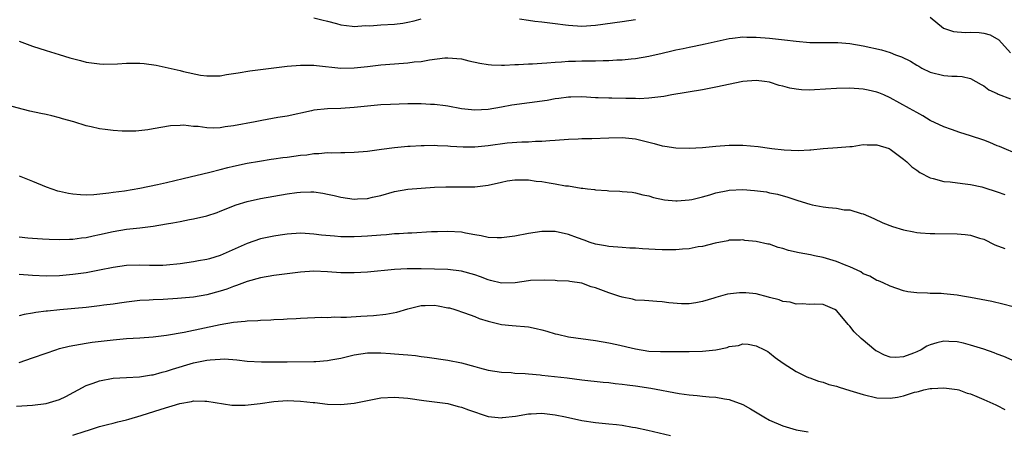
# Model space of a CAD drawing. Units: inches. Extents: x 2589000 to 2592000, y 1494000 to 1497000.
# Drawn here: x 2590041 to 2590188, y 1494793 to 1494854 of the extents above; entities that cross this region are included whole.
import ezdxf

# ---------------------------------------------------------------- set-up
doc = ezdxf.new("R2010")
doc.units = ezdxf.units.IN
doc.header["$MEASUREMENT"] = 0
doc.layers.add('LD25891494_2ft', color=242, linetype='Continuous')

msp = doc.modelspace()

# ---------------------------------------------------------------- linework, layer by layer
at = {"layer": 'LD25891494_2ft'}
for points, elevation in [([(2590085, 1494854.52), (2590086.18, 1494854.18), (2590087, 1494854), (2590088.35, 1494853.65), (2590089, 1494853.46), (2590090.72, 1494853.28), (2590091, 1494853.23), (2590092.67, 1494853.33), (2590093.32, 1494853.32), (2590095, 1494853.45), (2590097, 1494853.57), (2590098.28, 1494853.72), (2590099, 1494853.85), (2590099.93, 1494854.07), (2590101, 1494854.36)], 10266), ([(2590115.67, 1494854.33), (2590117, 1494854.14), (2590117.98, 1494853.98), (2590119, 1494853.91), (2590120.23, 1494853.77), (2590121, 1494853.64), (2590122.54, 1494853.46), (2590123, 1494853.39), (2590125, 1494853.27), (2590127, 1494853.39), (2590131, 1494853.97), (2590133, 1494854.24)], 10266), ([(2590177, 1494854.58), (2590178.97, 1494852.97), (2590180.46, 1494852.46), (2590181, 1494852.4), (2590182.33, 1494852.33), (2590183, 1494852.36), (2590184.29, 1494852.29), (2590185, 1494852.21), (2590185.95, 1494851.95), (2590187.22, 1494851.22), (2590189, 1494849.26)], 10266), ([(2590041, 1494851), (2590043, 1494850.26), (2590045, 1494849.62), (2590046.96, 1494849.04), (2590048.55, 1494848.55), (2590050.12, 1494848.12), (2590051, 1494847.91), (2590051.77, 1494847.77), (2590053, 1494847.63), (2590053.61, 1494847.61), (2590055.65, 1494847.65), (2590057, 1494847.76), (2590057.74, 1494847.73), (2590059, 1494847.73), (2590059.67, 1494847.67), (2590061.42, 1494847.42), (2590065, 1494846.62), (2590065.53, 1494846.47), (2590068.04, 1494845.96), (2590069, 1494845.83), (2590071, 1494845.86), (2590071.96, 1494846.04), (2590073, 1494846.18), (2590073.68, 1494846.32), (2590075.41, 1494846.59), (2590077, 1494846.81), (2590081, 1494847.29), (2590083, 1494847.46), (2590083.45, 1494847.45), (2590085, 1494847.45), (2590085.39, 1494847.39), (2590089, 1494847.01), (2590091, 1494847.03), (2590093, 1494847.25), (2590095, 1494847.49), (2590097, 1494847.66), (2590099, 1494847.8), (2590099.93, 1494847.93), (2590101, 1494848.01), (2590102.25, 1494848.25), (2590104.52, 1494848.52), (2590105, 1494848.55), (2590107, 1494848.38), (2590108.11, 1494848.11), (2590109.76, 1494847.76), (2590111, 1494847.56), (2590111.51, 1494847.51), (2590113, 1494847.45), (2590113.46, 1494847.45), (2590115, 1494847.54), (2590115.54, 1494847.54), (2590117, 1494847.64), (2590117.64, 1494847.64), (2590119, 1494847.73), (2590119.77, 1494847.77), (2590121, 1494847.89), (2590121.93, 1494847.93), (2590123, 1494848.04), (2590124.04, 1494848.04), (2590125, 1494848.08), (2590126.09, 1494848.09), (2590127, 1494848.09), (2590128.15, 1494848.15), (2590129, 1494848.15), (2590130.23, 1494848.23), (2590131, 1494848.24), (2590132.37, 1494848.37), (2590133, 1494848.41), (2590135, 1494848.76), (2590137, 1494849.23), (2590138.44, 1494849.56), (2590139, 1494849.71), (2590140.09, 1494849.91), (2590141, 1494850.12), (2590141.75, 1494850.25), (2590143.39, 1494850.61), (2590147, 1494851.44), (2590147.47, 1494851.47), (2590149, 1494851.64), (2590149.63, 1494851.63), (2590151, 1494851.63), (2590153, 1494851.49), (2590155.23, 1494851.23), (2590157, 1494851), (2590159, 1494850.84), (2590161.16, 1494850.84), (2590163.19, 1494850.81), (2590165, 1494850.66), (2590167, 1494850.33), (2590169.72, 1494849.72), (2590171, 1494849.32), (2590171.81, 1494849), (2590172.69, 1494848.69), (2590174.03, 1494848.03), (2590175, 1494847.42), (2590175.27, 1494847.27), (2590175.76, 1494847), (2590177, 1494846.38), (2590179, 1494845.89), (2590180.22, 1494845.78), (2590181, 1494845.78), (2590181.76, 1494845.76), (2590183, 1494845.47), (2590184.58, 1494844.58), (2590185, 1494844.36), (2590185.76, 1494843.77), (2590187, 1494843.19), (2590187.12, 1494843.12), (2590189, 1494842.43)], 10268), ([(2590189.68, 1494834.32), (2590188.01, 1494835), (2590187.31, 1494835.31), (2590187, 1494835.43), (2590185.89, 1494835.89), (2590185, 1494836.23), (2590183, 1494836.91), (2590181.39, 1494837.39), (2590180.15, 1494837.85), (2590179, 1494838.24), (2590177, 1494839.2), (2590175.88, 1494839.88), (2590175, 1494840.36), (2590173.92, 1494841), (2590171, 1494842.57), (2590170.05, 1494843), (2590169.32, 1494843.32), (2590169, 1494843.43), (2590167.73, 1494843.73), (2590167, 1494843.88), (2590165, 1494844.01), (2590163, 1494843.98), (2590159.74, 1494843.74), (2590159, 1494843.71), (2590157.76, 1494843.76), (2590157, 1494843.84), (2590156.02, 1494844.02), (2590155, 1494844.3), (2590154.43, 1494844.43), (2590153, 1494844.89), (2590152.23, 1494845), (2590151, 1494845.15), (2590149, 1494844.99), (2590145, 1494844.15), (2590143, 1494843.78), (2590138.43, 1494843), (2590137.22, 1494842.78), (2590135.45, 1494842.55), (2590135, 1494842.54), (2590133.56, 1494842.44), (2590133, 1494842.47), (2590131.53, 1494842.47), (2590129.48, 1494842.52), (2590129, 1494842.52), (2590127.41, 1494842.59), (2590127, 1494842.59), (2590125, 1494842.7), (2590123.35, 1494842.65), (2590123, 1494842.66), (2590121.54, 1494842.46), (2590121, 1494842.41), (2590119.81, 1494842.19), (2590114.54, 1494841.46), (2590113, 1494841.17), (2590111, 1494840.83), (2590109, 1494840.74), (2590107, 1494840.95), (2590105, 1494841.33), (2590104.64, 1494841.36), (2590103, 1494841.58), (2590102.41, 1494841.59), (2590101, 1494841.67), (2590099, 1494841.65), (2590096.41, 1494841.59), (2590095, 1494841.51), (2590091, 1494841.12), (2590089, 1494841), (2590087, 1494840.95), (2590085, 1494840.72), (2590084.62, 1494840.62), (2590081, 1494839.84), (2590079.62, 1494839.62), (2590077.2, 1494839.2), (2590076.24, 1494839), (2590073, 1494838.38), (2590071.76, 1494838.24), (2590071, 1494838.1), (2590070.03, 1494838.03), (2590069, 1494838.07), (2590067.72, 1494838.28), (2590067, 1494838.27), (2590065.52, 1494838.48), (2590065, 1494838.44), (2590063.59, 1494838.41), (2590061, 1494837.95), (2590060.21, 1494837.79), (2590058.39, 1494837.61), (2590057, 1494837.59), (2590056.38, 1494837.62), (2590055, 1494837.72), (2590053.83, 1494837.83), (2590053, 1494837.96), (2590051.75, 1494838.25), (2590051, 1494838.39), (2590049.13, 1494839), (2590047.46, 1494839.46), (2590047, 1494839.6), (2590045.86, 1494839.86), (2590045, 1494840.08), (2590044.23, 1494840.23), (2590042.6, 1494840.6), (2590039, 1494841.51)], 10270), ([(2590041, 1494830.91), (2590043, 1494830.16), (2590045, 1494829.29), (2590046.7, 1494828.7), (2590047, 1494828.63), (2590048.35, 1494828.35), (2590049, 1494828.24), (2590050.14, 1494828.14), (2590051, 1494828.12), (2590052.15, 1494828.15), (2590054.38, 1494828.38), (2590055, 1494828.48), (2590056.7, 1494828.7), (2590059, 1494829.08), (2590061.62, 1494829.62), (2590063, 1494829.94), (2590065.46, 1494830.54), (2590069.46, 1494831.46), (2590071, 1494831.88), (2590072.16, 1494832.16), (2590073, 1494832.39), (2590075, 1494832.8), (2590076.87, 1494833.13), (2590078.59, 1494833.41), (2590079, 1494833.46), (2590080.33, 1494833.67), (2590081, 1494833.74), (2590083, 1494834.02), (2590083.91, 1494834.09), (2590085, 1494834.26), (2590085.74, 1494834.26), (2590087, 1494834.39), (2590087.63, 1494834.37), (2590089, 1494834.4), (2590089.6, 1494834.4), (2590091, 1494834.44), (2590093, 1494834.63), (2590095.08, 1494834.92), (2590097, 1494835.15), (2590099, 1494835.34), (2590099.35, 1494835.35), (2590101, 1494835.46), (2590101.45, 1494835.45), (2590103, 1494835.5), (2590103.46, 1494835.46), (2590105, 1494835.41), (2590105.37, 1494835.37), (2590107.26, 1494835.26), (2590109, 1494835.27), (2590111, 1494835.46), (2590113.85, 1494835.85), (2590116.02, 1494836.02), (2590117, 1494836.02), (2590118.09, 1494836.09), (2590119, 1494836.09), (2590120.19, 1494836.19), (2590121, 1494836.23), (2590123, 1494836.39), (2590124.43, 1494836.43), (2590125, 1494836.48), (2590126.49, 1494836.49), (2590129, 1494836.61), (2590131, 1494836.64), (2590132.49, 1494836.49), (2590133, 1494836.43), (2590134.17, 1494836.17), (2590135, 1494835.94), (2590135.78, 1494835.78), (2590137, 1494835.41), (2590137.38, 1494835.38), (2590139, 1494835.11), (2590141, 1494835.07), (2590143, 1494835.18), (2590145, 1494835.36), (2590147, 1494835.52), (2590147.5, 1494835.5), (2590149, 1494835.53), (2590151.3, 1494835.3), (2590153, 1494835.04), (2590153.37, 1494835), (2590155.17, 1494834.83), (2590157.27, 1494834.73), (2590159, 1494834.82), (2590159.19, 1494834.81), (2590161, 1494835), (2590163.15, 1494835.15), (2590165, 1494835.32), (2590165.33, 1494835.33), (2590167, 1494835.6), (2590167.56, 1494835.56), (2590169, 1494835.58), (2590170.84, 1494835), (2590171, 1494834.93), (2590173, 1494833.42), (2590173.5, 1494833), (2590174.26, 1494832.26), (2590175, 1494831.77), (2590175.44, 1494831.44), (2590177, 1494830.65), (2590177.44, 1494830.56), (2590179, 1494830.11), (2590179.97, 1494830.02), (2590181.79, 1494829.79), (2590183, 1494829.66), (2590184.72, 1494829.28), (2590185, 1494829.21), (2590187, 1494828.57), (2590188.15, 1494828.15)], 10272), ([(2590041, 1494821.84), (2590042.29, 1494821.71), (2590043, 1494821.62), (2590044.45, 1494821.55), (2590045.48, 1494821.48), (2590047, 1494821.45), (2590048.49, 1494821.51), (2590049, 1494821.5), (2590050.3, 1494821.7), (2590051, 1494821.76), (2590052.01, 1494821.99), (2590053, 1494822.19), (2590055, 1494822.65), (2590057, 1494822.98), (2590059, 1494823.2), (2590061, 1494823.44), (2590063, 1494823.77), (2590063.95, 1494823.95), (2590065, 1494824.13), (2590066.4, 1494824.4), (2590067, 1494824.5), (2590069, 1494824.97), (2590070.53, 1494825.47), (2590071, 1494825.65), (2590073.39, 1494826.61), (2590075, 1494827.13), (2590077, 1494827.55), (2590081, 1494828.24), (2590082.45, 1494828.45), (2590083, 1494828.52), (2590084.54, 1494828.54), (2590085, 1494828.53), (2590086.34, 1494828.34), (2590087, 1494828.22), (2590088.01, 1494828.01), (2590089, 1494827.77), (2590091, 1494827.46), (2590091.5, 1494827.5), (2590093, 1494827.54), (2590093.73, 1494827.73), (2590095, 1494828.02), (2590097, 1494828.61), (2590099, 1494828.94), (2590103, 1494829.22), (2590104.69, 1494829.31), (2590108.7, 1494829.3), (2590109, 1494829.31), (2590111, 1494829.55), (2590113, 1494830), (2590113.83, 1494830.17), (2590115, 1494830.34), (2590115.64, 1494830.36), (2590117, 1494830.32), (2590118.16, 1494830.16), (2590119, 1494830.07), (2590120.13, 1494829.87), (2590121, 1494829.74), (2590122.54, 1494829.46), (2590123, 1494829.42), (2590124.89, 1494829.11), (2590125.11, 1494829.11), (2590125.84, 1494829), (2590126.88, 1494828.88), (2590127, 1494828.85), (2590128.75, 1494828.75), (2590129, 1494828.7), (2590130.67, 1494828.67), (2590131, 1494828.62), (2590132.49, 1494828.49), (2590133, 1494828.42), (2590134.11, 1494828.11), (2590135, 1494827.93), (2590135.7, 1494827.7), (2590137.34, 1494827.34), (2590139, 1494827.19), (2590139.19, 1494827.19), (2590141, 1494827.34), (2590141.4, 1494827.4), (2590143, 1494827.78), (2590144.08, 1494828.08), (2590145, 1494828.4), (2590146.76, 1494828.76), (2590147, 1494828.82), (2590149, 1494828.89), (2590150.75, 1494828.75), (2590152.53, 1494828.53), (2590153, 1494828.4), (2590154.2, 1494828.2), (2590155.75, 1494827.75), (2590157.24, 1494827.24), (2590159, 1494826.69), (2590159.37, 1494826.63), (2590161, 1494826.31), (2590161.8, 1494826.2), (2590163, 1494826.09), (2590164.12, 1494825.88), (2590165, 1494825.84), (2590166.68, 1494825.32), (2590167, 1494825.27), (2590168.58, 1494824.58), (2590169.93, 1494823.93), (2590171.36, 1494823.36), (2590173, 1494822.88), (2590174.56, 1494822.56), (2590175, 1494822.49), (2590175.55, 1494822.45), (2590177, 1494822.31), (2590177.68, 1494822.32), (2590181, 1494822.3), (2590182.19, 1494822.19), (2590183, 1494822.09), (2590184.35, 1494821.65), (2590185, 1494821.47), (2590186.66, 1494820.66), (2590188.11, 1494820.11)], 10274), ([(2590189.38, 1494811.38), (2590187.81, 1494811.81), (2590186.19, 1494812.19), (2590183, 1494812.8), (2590181.8, 1494813), (2590181, 1494813.16), (2590179, 1494813.36), (2590178.62, 1494813.38), (2590177, 1494813.39), (2590176.56, 1494813.44), (2590175, 1494813.47), (2590173.63, 1494813.63), (2590173, 1494813.8), (2590171, 1494814.47), (2590169.96, 1494815), (2590169.28, 1494815.28), (2590169, 1494815.35), (2590167.97, 1494815.97), (2590167, 1494816.34), (2590166.61, 1494816.61), (2590165, 1494817.35), (2590164.43, 1494817.57), (2590163, 1494818.18), (2590161, 1494818.75), (2590159.71, 1494819), (2590159.14, 1494819.14), (2590157.45, 1494819.45), (2590155.82, 1494819.82), (2590155, 1494820.11), (2590154.27, 1494820.27), (2590153, 1494820.73), (2590152.75, 1494820.75), (2590151, 1494821.15), (2590149.31, 1494821.31), (2590149, 1494821.38), (2590148.65, 1494821.35), (2590147, 1494821.34), (2590146.77, 1494821.23), (2590144.89, 1494820.89), (2590143, 1494820.4), (2590142.33, 1494820.33), (2590141, 1494820.05), (2590140, 1494820), (2590139, 1494819.88), (2590137, 1494819.88), (2590135.93, 1494819.93), (2590135, 1494820), (2590134.03, 1494820.03), (2590133, 1494820.13), (2590132.16, 1494820.16), (2590131, 1494820.23), (2590129, 1494820.38), (2590128.5, 1494820.5), (2590127, 1494820.75), (2590126.24, 1494821), (2590125.34, 1494821.34), (2590124.32, 1494821.68), (2590123, 1494822.18), (2590121, 1494822.61), (2590119.36, 1494822.64), (2590119, 1494822.63), (2590117, 1494822.33), (2590115, 1494821.95), (2590114.18, 1494821.82), (2590113, 1494821.68), (2590112.32, 1494821.68), (2590111, 1494821.73), (2590109.97, 1494821.97), (2590109, 1494822.12), (2590107.62, 1494822.38), (2590107, 1494822.52), (2590105, 1494822.65), (2590103.42, 1494822.58), (2590102.56, 1494822.56), (2590099.6, 1494822.4), (2590099, 1494822.39), (2590097.71, 1494822.29), (2590097, 1494822.27), (2590095.84, 1494822.16), (2590095, 1494822.1), (2590093, 1494821.94), (2590092.1, 1494821.9), (2590091, 1494821.83), (2590090.15, 1494821.85), (2590089, 1494821.84), (2590088.05, 1494821.95), (2590086.1, 1494822.1), (2590085, 1494822.26), (2590083.66, 1494822.34), (2590083, 1494822.36), (2590081, 1494822.23), (2590079.93, 1494822.07), (2590079, 1494821.95), (2590077, 1494821.54), (2590075, 1494820.85), (2590071, 1494819.03), (2590069.42, 1494818.58), (2590069, 1494818.45), (2590067.75, 1494818.25), (2590067, 1494818.09), (2590066.03, 1494817.97), (2590065, 1494817.82), (2590063, 1494817.61), (2590062.43, 1494817.57), (2590061, 1494817.55), (2590060.45, 1494817.55), (2590059, 1494817.61), (2590057, 1494817.55), (2590055, 1494817.27), (2590053, 1494816.87), (2590051, 1494816.49), (2590049, 1494816.21), (2590047, 1494816.02), (2590045, 1494815.97), (2590043, 1494816.08), (2590041, 1494816.22)], 10276), ([(2590191, 1494802.63), (2590187.98, 1494803.98), (2590187, 1494804.35), (2590186.54, 1494804.54), (2590185, 1494805.06), (2590183, 1494805.69), (2590181.96, 1494805.96), (2590181, 1494806.17), (2590179.76, 1494806.24), (2590179, 1494806.27), (2590177.96, 1494806.04), (2590177, 1494805.74), (2590176.48, 1494805.52), (2590175.63, 1494805), (2590175, 1494804.71), (2590174.5, 1494804.5), (2590173, 1494803.95), (2590171.86, 1494803.86), (2590171, 1494803.9), (2590170.18, 1494804.18), (2590169, 1494804.78), (2590168.86, 1494804.86), (2590166.66, 1494806.66), (2590165.66, 1494807.66), (2590165, 1494808.5), (2590164.75, 1494808.75), (2590164.52, 1494809), (2590163, 1494810.87), (2590162.77, 1494811), (2590161, 1494811.73), (2590159.78, 1494811.78), (2590159, 1494811.76), (2590157.87, 1494811.87), (2590157, 1494811.82), (2590156.09, 1494812.09), (2590155, 1494812.19), (2590154.43, 1494812.43), (2590153, 1494812.79), (2590152.84, 1494812.84), (2590151, 1494813.33), (2590149.48, 1494813.48), (2590149, 1494813.51), (2590148.52, 1494813.48), (2590146.73, 1494813.27), (2590145, 1494812.8), (2590144.7, 1494812.7), (2590143, 1494812.19), (2590142, 1494812), (2590141, 1494811.85), (2590139.86, 1494811.86), (2590137.99, 1494811.99), (2590137, 1494812.16), (2590136.18, 1494812.18), (2590135, 1494812.27), (2590134.34, 1494812.34), (2590133, 1494812.4), (2590132.54, 1494812.54), (2590131, 1494812.82), (2590130.5, 1494813), (2590129, 1494813.49), (2590127, 1494814.23), (2590126.4, 1494814.4), (2590125, 1494814.92), (2590123.18, 1494815.18), (2590123, 1494815.24), (2590121.29, 1494815.29), (2590121, 1494815.31), (2590119.36, 1494815.36), (2590117.31, 1494815.31), (2590117, 1494815.28), (2590115.01, 1494814.99), (2590113, 1494814.94), (2590111.35, 1494815.35), (2590111, 1494815.41), (2590109.87, 1494815.87), (2590109, 1494816.15), (2590107, 1494816.73), (2590105, 1494816.95), (2590101, 1494817.07), (2590098.92, 1494817.08), (2590097, 1494816.97), (2590093, 1494816.58), (2590091, 1494816.45), (2590090.47, 1494816.47), (2590089, 1494816.46), (2590087, 1494816.62), (2590085, 1494816.71), (2590083, 1494816.58), (2590079, 1494816.07), (2590077, 1494815.74), (2590075, 1494815.17), (2590073.44, 1494814.56), (2590073, 1494814.44), (2590071.97, 1494814.03), (2590071, 1494813.74), (2590069, 1494813.21), (2590067, 1494812.86), (2590064.63, 1494812.63), (2590062.5, 1494812.5), (2590061, 1494812.45), (2590060.41, 1494812.41), (2590059, 1494812.35), (2590057, 1494812.11), (2590055.96, 1494811.96), (2590055, 1494811.8), (2590053.63, 1494811.63), (2590053, 1494811.53), (2590051, 1494811.31), (2590047.04, 1494810.96), (2590045.23, 1494810.77), (2590045, 1494810.73), (2590043.45, 1494810.55), (2590043, 1494810.43), (2590041.74, 1494810.26), (2590041, 1494810.06)], 10278), ([(2590041, 1494803.1), (2590043, 1494803.79), (2590045, 1494804.5), (2590046.47, 1494805), (2590047, 1494805.16), (2590048.47, 1494805.53), (2590050.15, 1494805.85), (2590051, 1494805.96), (2590051.89, 1494806.11), (2590055, 1494806.49), (2590057, 1494806.66), (2590059, 1494806.78), (2590061, 1494806.91), (2590063, 1494807.16), (2590065.63, 1494807.63), (2590071, 1494808.74), (2590073, 1494809.09), (2590074.74, 1494809.26), (2590075, 1494809.31), (2590076.63, 1494809.37), (2590077, 1494809.42), (2590078.54, 1494809.46), (2590079, 1494809.51), (2590080.45, 1494809.55), (2590081, 1494809.61), (2590082.35, 1494809.65), (2590083, 1494809.7), (2590086.16, 1494809.84), (2590087, 1494809.82), (2590088.1, 1494809.9), (2590089, 1494809.86), (2590089.86, 1494809.86), (2590092, 1494810), (2590093.9, 1494810.1), (2590095.72, 1494810.28), (2590097.39, 1494810.61), (2590099, 1494811.11), (2590101, 1494811.6), (2590101.59, 1494811.59), (2590103, 1494811.63), (2590103.55, 1494811.55), (2590105, 1494811.27), (2590105.23, 1494811.23), (2590106.01, 1494811), (2590107.49, 1494810.51), (2590109, 1494809.95), (2590109.66, 1494809.66), (2590111, 1494809.24), (2590112.79, 1494808.79), (2590113, 1494808.75), (2590114.59, 1494808.59), (2590117, 1494808.4), (2590118.17, 1494808.17), (2590119, 1494807.97), (2590119.78, 1494807.78), (2590121, 1494807.38), (2590121.33, 1494807.33), (2590123, 1494806.92), (2590127, 1494806.37), (2590129, 1494806.04), (2590130.21, 1494805.79), (2590133, 1494805.13), (2590135, 1494804.81), (2590136.74, 1494804.74), (2590137, 1494804.72), (2590138.75, 1494804.75), (2590141, 1494804.73), (2590143, 1494804.78), (2590144.99, 1494805.01), (2590146.66, 1494805.34), (2590147, 1494805.48), (2590148.35, 1494805.65), (2590149, 1494805.87), (2590149.81, 1494805.81), (2590151, 1494805.6), (2590152.25, 1494805), (2590152.73, 1494804.73), (2590153, 1494804.55), (2590153.85, 1494803.85), (2590155.02, 1494803.02), (2590157, 1494801.74), (2590158.45, 1494801), (2590158.84, 1494800.84), (2590159, 1494800.79), (2590160.3, 1494800.3), (2590161, 1494800.16), (2590161.84, 1494799.84), (2590163, 1494799.57), (2590163.4, 1494799.4), (2590165, 1494798.94), (2590166.46, 1494798.46), (2590167, 1494798.31), (2590169, 1494797.84), (2590171, 1494797.77), (2590172.09, 1494797.91), (2590173, 1494798.13), (2590174.66, 1494798.66), (2590175, 1494798.73), (2590175.24, 1494798.76), (2590176.06, 1494799), (2590177, 1494799.2), (2590177.23, 1494799.23), (2590179, 1494799.33), (2590181, 1494799.07), (2590181.24, 1494799), (2590182.53, 1494798.53), (2590183, 1494798.41), (2590183.97, 1494798.03), (2590185, 1494797.59), (2590186.32, 1494797), (2590186.77, 1494796.77), (2590187, 1494796.69), (2590188.11, 1494796.11)], 10280), ([(2590040.6, 1494796.6), (2590043, 1494796.74), (2590045, 1494796.97), (2590047, 1494797.57), (2590047.95, 1494798.05), (2590051, 1494799.67), (2590052.01, 1494800.01), (2590053, 1494800.37), (2590055, 1494800.74), (2590057, 1494800.87), (2590058.96, 1494800.96), (2590060.76, 1494801.24), (2590061, 1494801.26), (2590062.33, 1494801.67), (2590063, 1494801.81), (2590063.88, 1494802.12), (2590067, 1494803.04), (2590069, 1494803.44), (2590069.51, 1494803.51), (2590071, 1494803.61), (2590071.63, 1494803.63), (2590073.5, 1494803.5), (2590075, 1494803.31), (2590077.18, 1494803.18), (2590079.18, 1494803.18), (2590081, 1494803.21), (2590085, 1494803.24), (2590085.27, 1494803.27), (2590087, 1494803.38), (2590087.49, 1494803.49), (2590089, 1494803.74), (2590090.01, 1494804.01), (2590091, 1494804.25), (2590093, 1494804.56), (2590094.54, 1494804.54), (2590095, 1494804.56), (2590096.44, 1494804.44), (2590097, 1494804.41), (2590098.3, 1494804.3), (2590099, 1494804.22), (2590100.13, 1494804.13), (2590101, 1494804), (2590101.91, 1494803.91), (2590105, 1494803.44), (2590107.03, 1494803.03), (2590109, 1494802.52), (2590109.71, 1494802.29), (2590111, 1494801.96), (2590113, 1494801.63), (2590114.41, 1494801.59), (2590115, 1494801.52), (2590116.54, 1494801.46), (2590117, 1494801.39), (2590118.75, 1494801.25), (2590119, 1494801.21), (2590122.79, 1494800.79), (2590125, 1494800.51), (2590128.17, 1494800.17), (2590129, 1494800.09), (2590129.97, 1494799.97), (2590131, 1494799.88), (2590131.76, 1494799.76), (2590133, 1494799.61), (2590135.26, 1494799.26), (2590139.51, 1494798.49), (2590141, 1494798.28), (2590142.19, 1494798.19), (2590143, 1494798.08), (2590144.01, 1494797.99), (2590145, 1494797.92), (2590146.3, 1494797.7), (2590147, 1494797.57), (2590149, 1494796.83), (2590150.18, 1494796.18), (2590152.14, 1494795), (2590153, 1494794.51), (2590155, 1494793.63), (2590157, 1494793.07), (2590158.77, 1494792.77)], 10282), ([(2590049, 1494792.27), (2590050.86, 1494792.86), (2590051.33, 1494793), (2590053, 1494793.54), (2590054.15, 1494793.85), (2590055, 1494794.04), (2590055.73, 1494794.27), (2590057, 1494794.54), (2590057.34, 1494794.66), (2590059.19, 1494795.19), (2590062.16, 1494796.16), (2590064.99, 1494796.99), (2590066.73, 1494797.27), (2590067, 1494797.36), (2590068.69, 1494797.31), (2590069, 1494797.35), (2590072.74, 1494796.74), (2590073, 1494796.74), (2590074.71, 1494796.71), (2590076.97, 1494796.97), (2590079, 1494797.27), (2590081, 1494797.44), (2590083, 1494797.35), (2590084.87, 1494797.13), (2590085.11, 1494797.11), (2590087, 1494796.9), (2590089, 1494796.83), (2590091, 1494797.01), (2590093, 1494797.42), (2590095, 1494797.81), (2590097, 1494797.94), (2590099, 1494797.78), (2590101.42, 1494797.42), (2590103, 1494797.24), (2590105, 1494796.96), (2590106.54, 1494796.54), (2590107, 1494796.45), (2590108.04, 1494796.04), (2590111, 1494795.06), (2590113, 1494794.86), (2590113.13, 1494794.87), (2590115.1, 1494795.1), (2590117, 1494795.42), (2590117.43, 1494795.43), (2590119, 1494795.52), (2590121, 1494795.31), (2590122.53, 1494795), (2590125, 1494794.47), (2590127, 1494794.17), (2590129, 1494793.97), (2590130.17, 1494793.83), (2590131, 1494793.75), (2590132.53, 1494793.47), (2590133, 1494793.4), (2590134.82, 1494793), (2590138.2, 1494792.2)], 10284)]:
    msp.add_lwpolyline(points, dxfattribs=dict(at, elevation=elevation))

doc.saveas('drawing.dxf')
